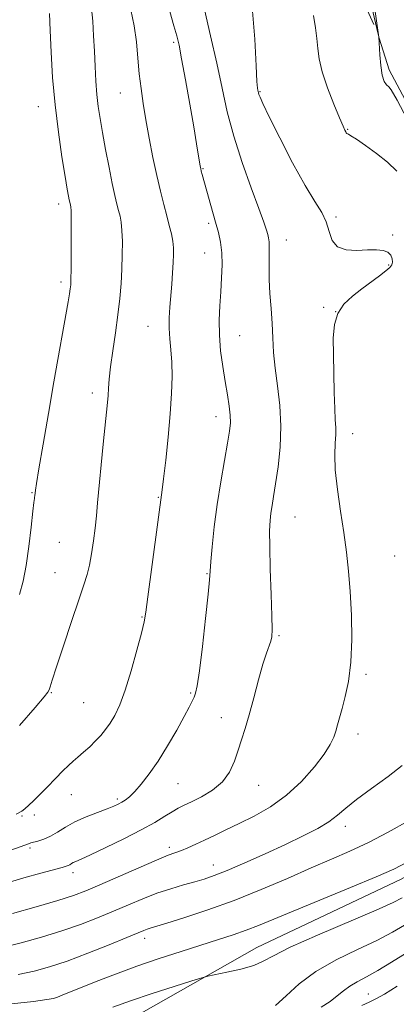
# Model space of a CAD drawing. Extents: x 2127300 to 2130200, y 342300 to 345200.
# Drawn here: x 2128242 to 2128342, y 342690 to 342951 of the extents above; entities that cross this region are included whole.
import ezdxf

# ---------------------------------------------------------------- set-up
doc = ezdxf.new("R2010")
doc.units = 0
doc.header["$MEASUREMENT"] = 0
doc.linetypes.add('DGN Style 2', pattern=[51.195507, 30.717304, -20.478203])
doc.linetypes.add('DGN Style 3', pattern=[71.67371, 51.195507, -20.478203])
for name, color, linetype, lineweight in [('DTM HARD BREAKLINE', 7, 'Continuous', 0), ('DTM OBSCURED BREAKLINE', 7, 'Continuous', 0), ('DTM SPOT ELEVATION', 2, 'Continuous', 13), ('INDEX CONTOUR', 41, 'Continuous', 13), ('INTERMEDIATE CONTOUR', 44, 'Continuous', 0), ('INTERMEDIATE CONTOUR DASHED', 44, 'DGN Style 3', 0), ('OBSCURED GROUND BOUNDARY', 84, 'DGN Style 2', 0)]:
    doc.layers.add(name, color=color, linetype=linetype, lineweight=lineweight)

msp = doc.modelspace()

# ---------------------------------------------------------------- linework, layer by layer
at = {"layer": 'DTM HARD BREAKLINE'}
for points in [[(2128347.845, 342923.13, 913.498), (2128339.928, 342937.891, 913.542), (2128337.27, 342946.299, 913.991), (2128337.034, 342947.304, 914.021)], [(2128121.617, 342612.769, 895.261), (2128157.291, 342627.515, 897.429), (2128195.319, 342643.157, 900.383), (2128227.844, 342660.787, 904.458), (2128266.868, 342683.466, 908.607), (2128304.736, 342704.9, 910.776), (2128343.165, 342723.046, 911.336), (2128379.309, 342743.788, 911.037), (2128397.538, 342755.214, 910.663), (2128402.683, 342767.015, 911.224), (2128401.567, 342781.557, 911.336), (2128396.885, 342795.772, 911.486), (2128393.411, 342810.199, 911.972), (2128390.401, 342824.864, 912.458), (2128388.244, 342832.8, 912.629)]]:
    msp.add_polyline3d(points, dxfattribs=at)
at = {"layer": 'DTM OBSCURED BREAKLINE'}
msp.add_polyline3d([(2128337.034, 342947.304, 914.021), (2128334.606, 342957.635, 914.327), (2128327.724, 342969.833, 914.813), (2128324.975, 342974.267, 914.807)], dxfattribs=at)
at = {"layer": 'DTM SPOT ELEVATION'}
for p in [(2128282.63, 342945.16, 922.3), (2128268.46, 342931.7, 924.9), (2128305.59, 342932.1, 917.9), (2128246.66, 342928.09, 928.7), (2128328.94, 342922.1, 915.9), (2128290.46, 342911.61, 921.9), (2128252.05, 342902.29, 928.5), (2128325.79, 342898.83, 917.8), (2128291.95, 342897.16, 922.3), (2128340.87, 342894.08, 917.9), (2128312.59, 342892.72, 919.3), (2128290.87, 342889.3, 922.8), (2128339.77, 342886.05, 918.1), (2128252.7, 342881.58, 928.4), (2128322.52, 342874.81, 918.3), (2128325.73, 342873.69, 917.9), (2128275.87, 342869.79, 924.8), (2128300.21, 342867.29, 921.1), (2128261.08, 342852.1, 926.5), (2128293.88, 342845.87, 922.6), (2128330.27, 342841.35, 917.4), (2128245, 342825.63, 928.1), (2128278.6, 342824.43, 924.1), (2128314.95, 342819.22, 919.1), (2128252.23, 342812.47, 927.1), (2128341.38, 342808.85, 916.9), (2128251.13, 342804.44, 926.9), (2128291.52, 342804.13, 922.1), (2128274.27, 342792.63, 924.1), (2128310.67, 342787.72, 919.8), (2128333.78, 342777.45, 917.7), (2128250.14, 342772.57, 925.9), (2128287.17, 342772.47, 922.2), (2128258.78, 342769.95, 925.1), (2128295.33, 342765.95, 920.6), (2128331.62, 342761.57, 917.5), (2128283.85, 342748.44, 921.1), (2128305.24, 342747.95, 919.3), (2128255.44, 342745.51, 923.3), (2128267.67, 342744.31, 922.3), (2128242.31, 342739.82, 923.9), (2128245.66, 342740.14, 923.7), (2128328.26, 342737.07, 915.5), (2128281.5, 342731.49, 918.4), (2128244.44, 342731.37, 921.7), (2128293.19, 342726.81, 916.7), (2128255.87, 342724.76, 919.5), (2128274.94, 342707.39, 913.5), (2128334.45, 342692.63, 904.9)]:
    msp.add_point(p, dxfattribs=at)
at = {"layer": 'INDEX CONTOUR'}
for points in [[(2128237.891, 342721.957, 920), (2128242.812, 342723.412, 920), (2128247.344, 342724.671, 920), (2128253.025, 342726.185, 920), (2128254.094, 342726.486, 920), (2128254.617, 342726.686, 920), (2128255.036, 342726.918, 920), (2128255.475, 342727.187, 920), (2128255.981, 342727.467, 920), (2128256.681, 342727.785, 920), (2128258.037, 342728.379, 920), (2128260.591, 342729.541, 920), (2128264.635, 342731.443, 920), (2128269.441, 342733.781, 920), (2128274.029, 342736.131, 920), (2128277.626, 342738.141, 920), (2128280.284, 342739.754, 920), (2128282.264, 342740.987, 920), (2128283.85, 342741.894, 920), (2128285.432, 342742.691, 920), (2128287.426, 342743.634, 920), (2128290.084, 342744.941, 920), (2128293.006, 342746.677, 920), (2128295.629, 342748.873, 920), (2128297.53, 342751.512, 920), (2128298.836, 342754.401, 920), (2128299.815, 342757.302, 920), (2128300.707, 342760.088, 920), (2128301.634, 342763.083, 920), (2128302.692, 342766.721, 920), (2128303.932, 342771.227, 920), (2128305.225, 342775.97, 920), (2128306.401, 342780.11, 920), (2128307.322, 342783.017, 920), (2128308.448, 342786.204, 920), (2128308.723, 342787.417, 920), (2128308.829, 342789.367, 920), (2128308.775, 342792.955, 920), (2128308.585, 342798.667, 920), (2128308.351, 342805.327, 920), (2128308.183, 342811.346, 920), (2128308.164, 342815.526, 920), (2128308.286, 342818.234, 920), (2128308.513, 342820.233, 920), (2128308.822, 342822.223, 920), (2128309.231, 342824.678, 920), (2128309.768, 342828.01, 920), (2128310.416, 342832.483, 920), (2128310.966, 342837.759, 920), (2128311.163, 342843.348, 920), (2128310.846, 342848.822, 920), (2128310.225, 342853.984, 920), (2128309.606, 342858.694, 920), (2128309.219, 342862.884, 920), (2128308.998, 342866.751, 920), (2128308.803, 342870.564, 920), (2128308.535, 342874.514, 920), (2128308.251, 342878.48, 920), (2128308.054, 342882.267, 920), (2128308.009, 342885.686, 920), (2128308.089, 342890.788, 920), (2128308.038, 342892.254, 920), (2128307.892, 342893.252, 920), (2128307.662, 342894.144, 920), (2128307.312, 342895.341, 920), (2128306.621, 342897.433, 920), (2128305.325, 342901.054, 920), (2128303.286, 342906.573, 920), (2128300.888, 342913.294, 920), (2128298.642, 342920.252, 920), (2128296.918, 342926.733, 920), (2128295.523, 342933.029, 920), (2128294.123, 342939.682, 920), (2128292.494, 342946.944, 920), (2128290.855, 342953.903, 920)], [(2128266.521, 342689.134, 910), (2128271.222, 342690.787, 910), (2128276.98, 342692.703, 910), (2128282.836, 342694.589, 910), (2128287.518, 342696.072, 910), (2128290.192, 342696.906, 910), (2128291.781, 342697.333, 910), (2128296.76, 342698.35, 910), (2128300.52, 342699.206, 910), (2128303.935, 342700.186, 910), (2128306.438, 342701.268, 910), (2128309.16, 342702.748, 910), (2128313.656, 342705, 910), (2128320.857, 342708.204, 910), (2128336.451, 342714.858, 910), (2128340.993, 342716.909, 910), (2128343.362, 342718.103, 910)]]:
    msp.add_polyline3d(points, dxfattribs=at)
at = {"layer": 'INTERMEDIATE CONTOUR'}
for points in [[(2128239.841, 342713.971, 918), (2128246.112, 342715.723, 918), (2128251.862, 342717.388, 918), (2128256.019, 342718.707, 918), (2128259.348, 342719.957, 918), (2128263.076, 342721.55, 918), (2128273.438, 342726.123, 918), (2128278.124, 342728.149, 918), (2128281.236, 342729.417, 918), (2128284.733, 342730.713, 918), (2128286.47, 342731.431, 918), (2128288.517, 342732.343, 918), (2128290.865, 342733.429, 918), (2128293.519, 342734.678, 918), (2128296.556, 342736.127, 918), (2128300.068, 342737.825, 918), (2128304.084, 342739.836, 918), (2128308.379, 342742.293, 918), (2128312.661, 342745.346, 918), (2128316.647, 342749.023, 918), (2128320.071, 342752.861, 918), (2128322.675, 342756.275, 918), (2128324.304, 342758.838, 918), (2128325.207, 342760.748, 918), (2128325.737, 342762.358, 918), (2128326.204, 342764.001, 918), (2128327.418, 342768.369, 918), (2128328.282, 342771.536, 918), (2128329.149, 342775.577, 918), (2128329.785, 342780.626, 918), (2128330.019, 342786.676, 918), (2128329.914, 342793.162, 918), (2128329.595, 342799.382, 918), (2128329.158, 342804.844, 918), (2128328.596, 342809.893, 918), (2128327.876, 342815.086, 918), (2128327.006, 342820.779, 918), (2128326.176, 342826.525, 918), (2128325.615, 342831.677, 918), (2128325.477, 342835.736, 918), (2128325.603, 342838.796, 918), (2128325.757, 342841.097, 918), (2128325.755, 342842.959, 918), (2128325.628, 342845.011, 918), (2128325.459, 342847.959, 918), (2128325.318, 342852.254, 918), (2128325.209, 342857.328, 918), (2128325.123, 342862.359, 918), (2128325.1, 342866.683, 918), (2128325.382, 342870.266, 918), (2128326.261, 342873.234, 918), (2128327.927, 342875.715, 918), (2128330.17, 342877.848, 918), (2128332.675, 342879.775, 918), (2128337.346, 342883.22, 918), (2128339.055, 342884.522, 918), (2128340.117, 342885.434, 918), (2128340.64, 342886.13, 918), (2128340.798, 342886.85, 918), (2128340.718, 342887.756, 918), (2128340.345, 342888.711, 918), (2128339.579, 342889.505, 918), (2128338.33, 342889.972, 918), (2128336.552, 342890.142, 918), (2128334.207, 342890.088, 918), (2128331.363, 342889.943, 918), (2128328.494, 342890.064, 918), (2128326.178, 342890.869, 918), (2128324.805, 342892.623, 918), (2128324.01, 342895.004, 918), (2128323.241, 342897.539, 918), (2128322.02, 342899.973, 918), (2128320.168, 342902.914, 918), (2128317.581, 342907.186, 918), (2128314.291, 342913.214, 918), (2128310.88, 342919.825, 918), (2128308.069, 342925.448, 918), (2128306.388, 342928.907, 918), (2128305.614, 342930.605, 918), (2128305.334, 342931.339, 918), (2128305.199, 342931.787, 918), (2128305.039, 342932.48, 918), (2128304.947, 342933.051, 918), (2128304.802, 342934.818, 918), (2128304.571, 342938.922, 918), (2128304.2, 342945.98, 918), (2128303.566, 342954.523, 918)], [(2128240.8, 342740.359, 924), (2128242.345, 342741.125, 924), (2128243.133, 342741.782, 924), (2128245.303, 342743.793, 924), (2128246.966, 342745.417, 924), (2128249.027, 342747.523, 924), (2128251.21, 342749.786, 924), (2128253.177, 342751.793, 924), (2128254.691, 342753.254, 924), (2128255.938, 342754.368, 924), (2128257.207, 342755.455, 924), (2128258.709, 342756.762, 924), (2128260.34, 342758.238, 924), (2128261.917, 342759.76, 924), (2128263.304, 342761.245, 924), (2128264.551, 342762.779, 924), (2128265.753, 342764.487, 924), (2128266.998, 342766.544, 924), (2128268.335, 342769.313, 924), (2128269.803, 342773.205, 924), (2128271.392, 342778.357, 924), (2128272.901, 342783.827, 924), (2128274.079, 342788.398, 924), (2128274.777, 342791.351, 924), (2128275.233, 342793.953, 924), (2128275.787, 342797.967, 924), (2128279.631, 342826.375, 924), (2128279.985, 342829.312, 924), (2128280.543, 342834.241, 924), (2128281.183, 342840.361, 924), (2128281.743, 342846.563, 924), (2128282.093, 342851.948, 924), (2128282.222, 342856.468, 924), (2128282.152, 342860.287, 924), (2128281.924, 342863.574, 924), (2128281.652, 342866.51, 924), (2128281.47, 342869.281, 924), (2128281.479, 342872.051, 924), (2128281.641, 342874.898, 924), (2128282.143, 342880.994, 924), (2128282.377, 342884.026, 924), (2128282.555, 342886.702, 924), (2128282.642, 342888.842, 924), (2128282.606, 342890.643, 924), (2128282.415, 342892.392, 924), (2128282.044, 342894.34, 924), (2128281.508, 342896.578, 924), (2128280.829, 342899.158, 924), (2128280.03, 342902.144, 924), (2128279.136, 342905.65, 924), (2128278.171, 342909.803, 924), (2128277.168, 342914.625, 924), (2128276.19, 342919.727, 924), (2128275.307, 342924.616, 924), (2128274.575, 342928.939, 924), (2128273.989, 342932.895, 924), (2128273.534, 342936.822, 924), (2128273.17, 342940.975, 924), (2128272.768, 342945.285, 924), (2128272.178, 342949.602, 924), (2128271.285, 342953.804, 924)], [(2128241.712, 342763.855, 926), (2128245.865, 342768.673, 926), (2128248.215, 342771.452, 926), (2128249.206, 342772.692, 926), (2128249.527, 342773.288, 926), (2128249.8, 342774.108, 926), (2128250.367, 342775.911, 926), (2128251.503, 342779.431, 926), (2128253.349, 342785.016, 926), (2128255.513, 342791.48, 926), (2128257.47, 342797.255, 926), (2128258.823, 342801.201, 926), (2128259.682, 342803.904, 926), (2128260.285, 342806.38, 926), (2128260.828, 342809.411, 926), (2128261.327, 342812.839, 926), (2128261.758, 342816.269, 926), (2128262.113, 342819.478, 926), (2128262.454, 342822.915, 926), (2128263.966, 342838.497, 926), (2128265.07, 342849.596, 926), (2128265.217, 342851.474, 926), (2128265.329, 342853.417, 926), (2128265.506, 342855.823, 926), (2128265.859, 342859.039, 926), (2128266.451, 342863.257, 926), (2128267.168, 342868.053, 926), (2128267.846, 342872.845, 926), (2128268.356, 342877.187, 926), (2128268.699, 342881.16, 926), (2128268.91, 342884.978, 926), (2128269.014, 342888.767, 926), (2128269.018, 342892.296, 926), (2128268.917, 342895.247, 926), (2128268.713, 342897.416, 926), (2128268.416, 342899.059, 926), (2128268.038, 342900.55, 926), (2128267.586, 342902.255, 926), (2128267.029, 342904.524, 926), (2128266.33, 342907.703, 926), (2128265.48, 342911.954, 926), (2128264.579, 342916.71, 926), (2128263.755, 342921.222, 926), (2128263.11, 342924.945, 926), (2128262.631, 342928.16, 926), (2128262.277, 342931.356, 926), (2128262.009, 342934.914, 926), (2128261.794, 342938.796, 926), (2128261.6, 342942.861, 926), (2128261.394, 342946.943, 926), (2128261.142, 342950.795, 926), (2128260.805, 342954.149, 926)], [(2128231.405, 342727.968, 922), (2128244.09, 342732.494, 922), (2128244.666, 342732.673, 922), (2128246.582, 342733.168, 922), (2128248.129, 342733.673, 922), (2128249.897, 342734.459, 922), (2128251.786, 342735.571, 922), (2128253.908, 342736.898, 922), (2128256.424, 342738.296, 922), (2128259.389, 342739.628, 922), (2128262.411, 342740.81, 922), (2128264.991, 342741.766, 922), (2128266.767, 342742.457, 922), (2128267.938, 342742.983, 922), (2128268.843, 342743.476, 922), (2128269.781, 342744.078, 922), (2128270.899, 342744.968, 922), (2128272.301, 342746.329, 922), (2128274.065, 342748.323, 922), (2128276.158, 342751.01, 922), (2128278.52, 342754.427, 922), (2128281.045, 342758.491, 922), (2128283.46, 342762.647, 922), (2128285.444, 342766.223, 922), (2128286.771, 342768.72, 922), (2128287.573, 342770.328, 922), (2128288.076, 342771.41, 922), (2128288.483, 342772.448, 922), (2128288.924, 342774.399, 922), (2128289.509, 342778.339, 922), (2128290.296, 342784.82, 922), (2128291.13, 342792.29, 922), (2128291.807, 342798.673, 922), (2128292.184, 342802.518, 922), (2128292.378, 342804.861, 922), (2128292.571, 342807.365, 922), (2128292.916, 342811.321, 922), (2128293.457, 342816.545, 922), (2128294.21, 342822.484, 922), (2128295.158, 342828.574, 922), (2128296.146, 342834.216, 922), (2128296.986, 342838.799, 922), (2128297.524, 342841.94, 922), (2128297.753, 342844.156, 922), (2128297.703, 342846.189, 922), (2128297.409, 342848.654, 922), (2128296.931, 342851.655, 922), (2128296.336, 342855.166, 922), (2128295.701, 342859.126, 922), (2128295.147, 342863.319, 922), (2128294.806, 342867.495, 922), (2128294.765, 342871.461, 922), (2128294.939, 342875.251, 922), (2128295.198, 342878.958, 922), (2128295.42, 342882.632, 922), (2128295.524, 342886.147, 922), (2128295.436, 342889.331, 922), (2128295.101, 342892.099, 922), (2128294.539, 342894.706, 922), (2128293.787, 342897.491, 922), (2128290.25, 342910.132, 922), (2128290.012, 342911.025, 922), (2128289.861, 342911.65, 922), (2128289.729, 342912.334, 922), (2128288.752, 342918.285, 922), (2128287.989, 342922.757, 922), (2128286.936, 342928.776, 922), (2128285.786, 342935.244, 922), (2128284.781, 342940.769, 922), (2128284.081, 342944.399, 922), (2128283.494, 342946.926, 922), (2128282.743, 342949.583, 922), (2128281.603, 342953.336, 922)], [(2128241.701, 342798.61, 928), (2128242.622, 342802.205, 928), (2128243.433, 342806.322, 928), (2128244.156, 342811.367, 928), (2128244.764, 342816.533, 928), (2128245.218, 342820.707, 928), (2128245.494, 342823.084, 928), (2128245.637, 342824.088, 928), (2128245.707, 342824.453, 928), (2128245.758, 342824.786, 928), (2128245.928, 342826.354, 928), (2128246.195, 342828.108, 928), (2128246.831, 342831.95, 928), (2128247.946, 342838.489, 928), (2128249.362, 342846.685, 928), (2128250.83, 342855.083, 928), (2128254.605, 342876.32, 928), (2128254.956, 342878.405, 928), (2128255.165, 342879.764, 928), (2128255.292, 342880.847, 928), (2128255.366, 342882.34, 928), (2128255.406, 342884.991, 928), (2128255.429, 342889.205, 928), (2128255.434, 342894.013, 928), (2128255.419, 342898.102, 928), (2128255.381, 342900.492, 928), (2128255.323, 342901.541, 928), (2128255.248, 342901.942, 928), (2128255.046, 342902.737, 928), (2128254.906, 342903.373, 928), (2128254.715, 342904.351, 928), (2128254.388, 342906.201, 928), (2128253.825, 342909.542, 928), (2128252.979, 342914.769, 928), (2128252.008, 342921.376, 928), (2128251.126, 342928.632, 928), (2128250.497, 342935.857, 928), (2128250.095, 342942.567, 928), (2128249.846, 342948.33, 928), (2128249.675, 342952.857, 928)], [(2128341.965, 342910.965, 916), (2128339.511, 342913.351, 916), (2128336.6, 342915.692, 916), (2128333.644, 342917.837, 916), (2128331.23, 342919.475, 916), (2128329.787, 342920.396, 916), (2128329.113, 342920.78, 916), (2128328.849, 342920.906, 916), (2128328.689, 342921.011, 916), (2128328.549, 342921.166, 916), (2128328.397, 342921.403, 916), (2128328.174, 342921.833, 916), (2128327.698, 342922.894, 916), (2128326.756, 342925.106, 916), (2128325.252, 342928.75, 916), (2128323.549, 342933.147, 916), (2128322.124, 342937.381, 916), (2128321.324, 342940.765, 916), (2128320.961, 342943.539, 916), (2128320.713, 342946.173, 916), (2128320.334, 342949.062, 916), (2128319.865, 342952.303, 916)], [(2128363.482, 342888.167, 914), (2128358.969, 342897.413, 914), (2128351.834, 342911.317, 914), (2128345.658, 342923.077, 914), (2128342.049, 342929.815, 914), (2128340.463, 342932.566, 914), (2128339.817, 342933.341, 914), (2128339.231, 342933.876, 914), (2128338.613, 342934.799, 914), (2128338.072, 342936.461, 914), (2128337.692, 342939.026, 914), (2128337.455, 342941.902, 914), (2128337.189, 342946.653, 914), (2128337.125, 342947.1, 914)], [(2128237.259, 342704.967, 916), (2128242.133, 342706.147, 916), (2128247.528, 342707.64, 916), (2128252.92, 342709.315, 916), (2128257.891, 342711.056, 916), (2128262.438, 342712.818, 916), (2128266.662, 342714.573, 916), (2128270.658, 342716.284, 916), (2128274.492, 342717.89, 916), (2128278.223, 342719.322, 916), (2128281.871, 342720.529, 916), (2128285.284, 342721.53, 916), (2128288.272, 342722.359, 916), (2128290.794, 342723.098, 916), (2128293.413, 342724.002, 916), (2128296.844, 342725.374, 916), (2128301.551, 342727.403, 916), (2128306.997, 342729.838, 916), (2128312.396, 342732.317, 916), (2128317.09, 342734.549, 916), (2128320.943, 342736.532, 916), (2128323.945, 342738.333, 916), (2128326.22, 342740.055, 916), (2128328.408, 342741.938, 916), (2128331.276, 342744.255, 916), (2128335.291, 342747.158, 916), (2128339.699, 342750.314, 916), (2128343.441, 342753.268, 916)], [(2128241.333, 342697.807, 914), (2128245.601, 342698.649, 914), (2128249.695, 342699.763, 914), (2128254.315, 342701.334, 914), (2128259.863, 342703.433, 914), (2128265.54, 342705.683, 914), (2128270.248, 342707.595, 914), (2128274.738, 342709.444, 914), (2128275.597, 342709.776, 914), (2128276.447, 342710.055, 914), (2128280.871, 342711.395, 914), (2128285.601, 342712.868, 914), (2128291.762, 342714.906, 914), (2128298.732, 342717.429, 914), (2128305.923, 342720.317, 914), (2128312.886, 342723.293, 914), (2128319.207, 342726.044, 914), (2128324.631, 342728.366, 914), (2128329.53, 342730.506, 914), (2128334.436, 342732.825, 914), (2128339.714, 342735.569, 914), (2128345.067, 342738.53, 914)], [(2128239.585, 342689.986, 912), (2128245.407, 342690.647, 912), (2128248.923, 342691.093, 912), (2128250.692, 342691.413, 912), (2128251.763, 342691.753, 912), (2128253.063, 342692.254, 912), (2128262.1, 342695.877, 912), (2128267.18, 342697.85, 912), (2128272.874, 342699.948, 912), (2128278.832, 342701.996, 912), (2128284.679, 342703.901, 912), (2128294.61, 342707.031, 912), (2128298.51, 342708.295, 912), (2128301.93, 342709.494, 912), (2128305.185, 342710.767, 912), (2128314.411, 342714.608, 912), (2128329.673, 342720.846, 912), (2128336.53, 342723.69, 912), (2128341.143, 342725.734, 912), (2128344.747, 342727.625, 912)], [(2128309.694, 342689.585, 908), (2128312.543, 342692.119, 908), (2128316.056, 342695.286, 908), (2128320.465, 342698.601, 908), (2128325.827, 342701.664, 908), (2128331.507, 342704.404, 908), (2128336.696, 342706.836, 908), (2128340.793, 342708.976, 908), (2128344.038, 342710.861, 908)], [(2128321.826, 342689.138, 906), (2128324.255, 342690.619, 906), (2128326.167, 342692.068, 906), (2128327.787, 342693.441, 906), (2128329.447, 342694.702, 906), (2128331.441, 342695.864, 906), (2128333.906, 342697.145, 906), (2128336.94, 342698.814, 906), (2128340.592, 342701.043, 906), (2128344.714, 342703.619, 906)], [(2128332.703, 342689.553, 904), (2128334.665, 342690.434, 904), (2128336.427, 342691.281, 904), (2128338.738, 342692.586, 904), (2128342.071, 342694.649, 904)]]:
    msp.add_polyline3d(points, dxfattribs=at)
at = {"layer": 'INTERMEDIATE CONTOUR DASHED'}
msp.add_polyline3d([(2128337.125, 342947.1, 914), (2128337.12, 342947.136, 914), (2128336.201, 342953.404, 914), (2128335.843, 342955.767, 914), (2128335.581, 342957.262, 914), (2128335.247, 342958.394, 914), (2128334.617, 342959.923, 914), (2128332.299, 342965.304, 914), (2128331.16, 342968.04, 914), (2128330.302, 342970.183, 914), (2128329.257, 342972.444, 914), (2128327.4, 342975.811, 914), (2128324.361, 342980.881, 914), (2128317.622, 342991.821, 914), (2128315.622, 342995.179, 914)], dxfattribs=at)
at = {"layer": 'OBSCURED GROUND BOUNDARY'}
msp.add_polyline3d([(2128607.575, 342706.838, 843.09), (2128419.456, 342763.012, 902.195), (2128303.724, 343021.783, 910.226), (2128187.861, 343072.97, 930.302), (2128027.224, 343041.636, 945.881), (2127900.79, 343047.458, 940.26), (2127813.646, 343059.743, 939.618), (2127744.95, 343097.62, 936.405), (2127743.082, 343149.488, 930.945), (2127763.364, 343155.07, 928.535), (2127795.593, 343105.854, 927.572), (2128051.776, 343103.247, 914.241), (2128243.95, 343132.075, 893.201), (2128358.991, 343146.012, 874.41), (2128410.326, 343058.056, 871.197), (2128479.532, 343007.733, 856.582), (2128518.218, 343019.134, 841.163), (2128552.744, 343051.523, 837.148)], dxfattribs=at)

doc.saveas('drawing.dxf')
